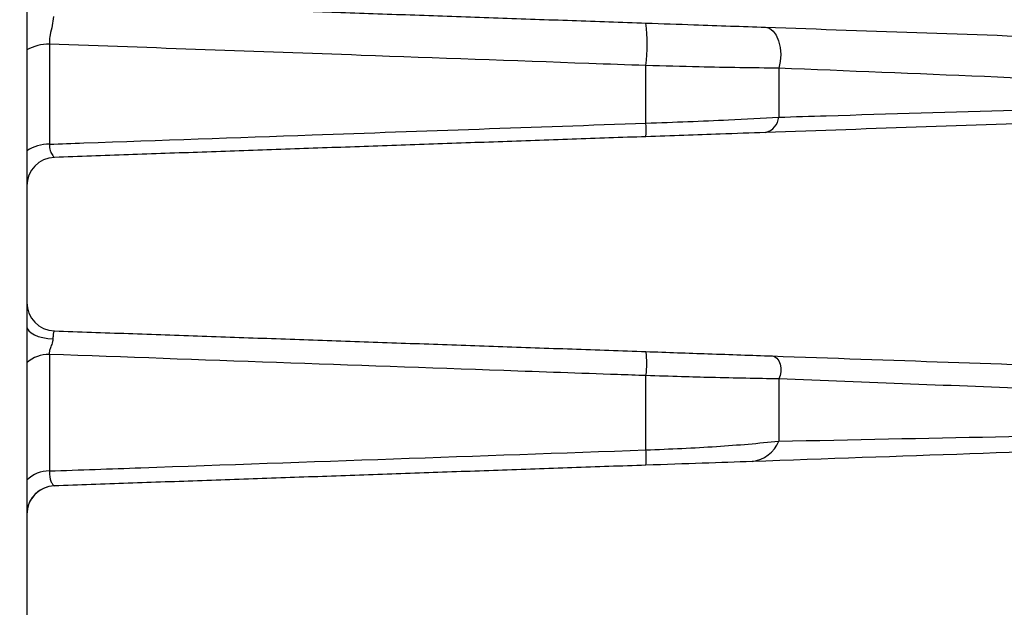
# Model space of a CAD drawing. Extents: x 5 to 415, y 5 to 292.
# Drawn here: x 155 to 158, y 217 to 219 of the extents above; entities that cross this region are included whole.
import ezdxf

# ---------------------------------------------------------------- set-up
doc = ezdxf.new("R2010")
doc.units = 0
doc.header["$PDSIZE"] = -1
doc.linetypes.add('SLD-1点鎖線_中心線_', pattern=[34.29, 30.48, -1.27, 1.27, -1.27])
doc.linetypes.add('SLD-実線', pattern=[0])
doc.layers.get('0').update_dxf_attribs({"linetype": 'CONTINUOUS'})
doc.layers.get('DEFPOINTS').update_dxf_attribs({"linetype": 'CONTINUOUS'})
doc.layers.add('中心線', color=11, linetype='SLD-1点鎖線_中心線_')
doc.styles.add('SLDTEXTSTYLE0', font='MSGOTHIC.TTC')
doc.dimstyles.new('SLDDIMSTYLE3', dxfattribs={"dimtxt": 3.031684, "dimasz": 2, "dimexe": 0, "dimexo": 0.0625, "dimgap": 0.757921, "dimtad": 1, "dimtoh": 1, "dimdec": 0, "dimlfac": 10, "dimrnd": 1e-09, "dimzin": 12, "dimtxsty": 'SLDTEXTSTYLE0', "dimblk1": 'OPEN30', "dimblk2": 'OPEN30', "dimsah": 1, "dimcen": 0.09, "dimazin": 3, "dimtfac": 1, "dimtdec": 0, "dimtofl": 0, "dimtmove": 0, "dimatfit": 3, "dimtolj": 1, "dimtzin": 12})

# ---------------------------------------------------------------- blocks, each defined once
blk = doc.blocks.new('_OPEN30')
at = {"color": 0, "linetype": 'BYBLOCK'}
for p, q in [((-1, 0.267949), (0, 0)), ((0, 0), (-1, -0.267949)), ((0, 0), (-1, 0))]:
    blk.add_line(p, q, dxfattribs=at)
blk = doc.blocks.new('*D25')
at = {"layer": 'DEFPOINTS', "color": 0}
for p in [(153.2742, 240.3298), (143.2119, 186.4042), (177.3305, 186.4042)]:
    blk.add_point(p, dxfattribs=at)
at = {"layer": '中心線', "color": 0}
for p, q in [((153.2117, 240.3298), (143.2119, 240.3298)), ((143.2119, 238.3298), (143.2119, 188.4042)), ((177.268, 186.4042), (143.2119, 186.4042))]:
    blk.add_line(p, q, dxfattribs=at)
at = {"layer": '中心線', "color": 0, "xscale": 2, "yscale": 2, "zscale": 2}
for p, rotation in [((143.2119, 240.3298), 90), ((143.2119, 186.4042), 270)]:
    blk.add_blockref('_OPEN30', p, dxfattribs=dict(at, rotation=rotation))
at = {"layer": '中心線', "color": 0, "insert": (140.9381, 213.3544), "char_height": 3.03168, "attachment_point": 5, "rotation": 90, "style": 'SLDTEXTSTYLE0'}
blk.add_mtext('\\A1;539', dxfattribs=at)

msp = doc.modelspace()

# ---------------------------------------------------------------- linework, layer by layer
at = {"color": 0, "linetype": 'SLD-実線'}
for p, q in [((154.595473, 233.657187), (154.595473, 216.073617)), ((154.674584, 219.188647), (154.674584, 218.838592)), ((156.763743, 218.912177), (156.763743, 219.113717)), ((157.228844, 219.104422), (157.228844, 218.933009)), ((154.674584, 218.102354), (154.674584, 217.694551)), ((156.763743, 217.768229), (156.763743, 218.028291)), ((157.228844, 218.016603), (157.228844, 217.798594))]:
    msp.add_line(p, q, dxfattribs=at)
at = {"color": 0, "linetype": 'SLD-実線', "flags": 128}
for points in [[(157.182334, 219.247886), (157.196246, 219.244285), (157.209075, 219.234685), (157.220021, 219.219683), (157.228403, 219.200215), (157.233699, 219.177492), (157.235579, 219.152929), (157.233926, 219.128056), (157.228844, 219.104422)], [(154.595473, 218.200828), (154.597193, 218.192711), (154.602294, 218.184874), (154.610601, 218.177586), (154.621827, 218.171097), (154.635587, 218.165632), (154.651407, 218.161376), (154.668743, 218.158479), (154.686999, 218.157037)], [(157.205589, 218.097074), (157.214314, 218.094881), (157.222249, 218.089084), (157.228795, 218.080118), (157.233458, 218.068662), (157.235887, 218.055578), (157.235897, 218.041855), (157.233489, 218.028529), (157.228844, 218.016603)]]:
    msp.add_lwpolyline(points, dxfattribs=at)
at = {"color": 0, "linetype": 'SLD-実線'}
for centre, radius, start, end in [((156.073897, 219.18811), 0.693846, 353.845006, 6.154994), ((154.671573, 219.036965), 0.151712, 88.862468, 120.10627), ((157.167627, 218.939081), 0.061517, 283.831509, 354.334652), ((156.313917, 218.888454), 0.450451, 356.981145, 3.018855), ((154.672094, 218.700411), 0.138203, 88.967431, 123.669954), ((154.695474, 218.692444), 0.1, 92.000496, 179.999783), ((154.695473, 218.28479), 0.1, 180, 268), ((154.671757, 217.987346), 0.115043, 88.591452, 131.535807), ((156.477189, 218.070397), 0.289631, 351.64085, 8.35915), ((157.121853, 217.842543), 0.115665, 276.937424, 337.668557), ((156.211839, 217.74148), 0.552552, 357.225204, 2.774796), ((154.672907, 217.585075), 0.10949, 89.121945, 135.009401), ((154.695473, 217.542444), 0.1, 92, 180), ((154.695024, 217.542481), 0.099948, 92.020435, 174.888191)]:
    msp.add_arc(centre, radius, start, end, dxfattribs=at)
for points in [[(154.691983, 219.334851), (156.763743, 219.262503)], [(156.763743, 218.864731), (154.691983, 218.792383)], [(154.691983, 218.184851), (156.763743, 218.112503)], [(156.763743, 217.714731), (154.6915, 217.642367)]]:
    msp.add_open_spline(points, degree=1, dxfattribs=at)
for points, knots in [([(154.688712, 219.284891), (154.687606, 219.274783), (154.685386, 219.254508), (154.67671, 219.223572), (154.674038, 219.201299), (154.674486, 219.190923), (154.674584, 219.188647)], [0, 0, 0, 0, 0.32724609, 0.65642504, 0.92464197, 1, 1, 1, 1]), ([(156.763743, 219.262503), (156.820372, 219.260526), (156.969746, 219.25531), (157.100901, 219.25073), (157.182334, 219.247886)], [0, 0, 0, 0, 0.37910779, 1, 1, 1, 1]), ([(157.182334, 219.247886), (157.559909, 219.234701), (158.315595, 219.208311), (159.03767, 219.183096), (159.398963, 219.17048)], [0, 0, 0, 0, 0.49964603, 1, 1, 1, 1]), ([(156.763743, 219.113717), (156.697239, 219.116103), (156.364719, 219.128034), (155.668347, 219.153013), (155.038448, 219.1756), (154.674584, 219.188647)], [0, 0, 0, 0, 0.09550299, 0.47751484, 1, 1, 1, 1]), ([(157.228844, 219.104422), (157.138244, 219.105478), (156.992123, 219.10718), (156.826627, 219.111917), (156.763743, 219.113717)], [0, 0, 0, 0, 0.6200297, 1, 1, 1, 1]), ([(159.445473, 219.011507), (159.394057, 219.01377), (159.136944, 219.025086), (158.410015, 219.056361), (157.710398, 219.084828), (157.228844, 219.104422)], [0, 0, 0, 0, 0.07227965, 0.36143917, 1, 1, 1, 1]), ([(157.228844, 218.933009), (157.284329, 218.934695), (157.561761, 218.943128), (158.311691, 218.965654), (158.985917, 218.98451), (159.445473, 218.997363)], [0, 0, 0, 0, 0.07372841, 0.36864814, 1, 1, 1, 1]), ([(156.763743, 218.912177), (156.862529, 218.915819), (157.027809, 218.921913), (157.171168, 218.929825), (157.228844, 218.933009)], [0, 0, 0, 0, 0.59768625, 1, 1, 1, 1]), ([(159.398963, 218.956755), (159.035883, 218.944076), (158.309276, 218.918702), (157.558136, 218.892472), (157.182334, 218.879349)], [0, 0, 0, 0, 0.49969196, 1, 1, 1, 1]), ([(154.674584, 218.838592), (154.714827, 218.840009), (155.021523, 218.850811), (155.71791, 218.875337), (156.374053, 218.89845), (156.763743, 218.912177)], [0, 0, 0, 0, 0.05778798, 0.44040936, 1, 1, 1, 1]), ([(157.182334, 218.879349), (157.130468, 218.877537), (157.001812, 218.873044), (156.852727, 218.867838), (156.763743, 218.864731)], [0, 0, 0, 0, 0.40313469, 1, 1, 1, 1]), ([(154.674584, 218.838592), (154.675047, 218.83064), (154.675556, 218.821871), (154.679898, 218.808241), (154.685952, 218.797785), (154.691327, 218.792713), (154.691873, 218.792439), (154.691983, 218.792383)], [0, 0, 0, 0, 0.28763328, 0.31716412, 0.63952076, 0.92724496, 1, 1, 1, 1]), ([(154.691983, 218.184851), (154.691154, 218.184333), (154.689501, 218.183303), (154.68779, 218.174741), (154.687095, 218.164999), (154.687017, 218.158536), (154.686999, 218.157037)], [0, 0, 0, 0, 0.30600722, 0.60922477, 0.90937216, 1, 1, 1, 1]), ([(154.686999, 218.157037), (154.686554, 218.152995), (154.685982, 218.1478), (154.682575, 218.137136), (154.678292, 218.126741), (154.675003, 218.116088), (154.673881, 218.108348), (154.67431, 218.10469), (154.674584, 218.102354)], [0, 0, 0, 0, 0.21677271, 0.27855029, 0.56421103, 0.76655661, 0.85091475, 1, 1, 1, 1]), ([(156.763743, 218.028291), (156.73054, 218.029469), (156.564525, 218.035355), (155.868206, 218.060044), (155.204975, 218.083553), (154.674584, 218.102354)], [0, 0, 0, 0, 0.0476854, 0.23842628, 1, 1, 1, 1]), ([(156.763743, 218.112503), (156.837974, 218.109911), (157.000321, 218.104242), (157.133373, 218.099596), (157.205589, 218.097074)], [0, 0, 0, 0, 0.4572387, 1, 1, 1, 1]), ([(157.205589, 218.097074), (157.412983, 218.089831), (157.827695, 218.075349), (158.353301, 218.056995), (158.788038, 218.041813), (159.137613, 218.029606), (159.327465, 218.022976), (159.422218, 218.019667)], [0, 0, 0, 0, 0.24683186, 0.49357446, 0.66250936, 0.83156253, 1, 1, 1, 1]), ([(157.228844, 218.016603), (157.152749, 218.018054), (157.046855, 218.020073), (156.883399, 218.024533), (156.805634, 218.026976), (156.763743, 218.028291)], [0, 0, 0, 0, 0.54086565, 0.75266806, 1, 1, 1, 1]), ([(159.445473, 217.928776), (159.429623, 217.929427), (159.350316, 217.932685), (159.118505, 217.942157), (158.703123, 217.9589), (158.048861, 217.984868), (157.537868, 218.004644), (157.228844, 218.016603)], [0, 0, 0, 0, 0.02988375, 0.14952083, 0.39020821, 0.63122669, 1, 1, 1, 1]), ([(157.228844, 217.798594), (157.48561, 217.804022), (158.000577, 217.814907), (158.658007, 217.826514), (159.152363, 217.833867), (159.359934, 217.836423), (159.445473, 217.837476)], [0, 0, 0, 0, 0.29868509, 0.5990376, 0.83476575, 1, 1, 1, 1]), ([(156.763743, 217.768229), (156.848147, 217.77175), (157.016482, 217.77877), (157.158189, 217.791998), (157.228844, 217.798594)], [0, 0, 0, 0, 0.50140129, 1, 1, 1, 1]), ([(159.352453, 217.805131), (159.247356, 217.801461), (159.034732, 217.794036), (158.537363, 217.776667), (157.906773, 217.754646), (157.393431, 217.73672), (157.135824, 217.727724)], [0, 0, 0, 0, 0.19663292, 0.39780852, 0.69780638, 1, 1, 1, 1]), ([(154.674584, 217.694551), (154.781453, 217.69832), (155.47784, 217.722876), (156.174226, 217.747437), (156.763743, 217.768229)], [0, 0, 0, 0, 0.15346127, 1, 1, 1, 1]), ([(157.135824, 217.727724), (157.079624, 217.725762), (156.967944, 217.721862), (156.831517, 217.717098), (156.763743, 217.714731)], [0, 0, 0, 0, 0.50322498, 1, 1, 1, 1]), ([(154.674584, 217.694551), (154.674581, 217.694096), (154.674472, 217.679352), (154.677332, 217.664176), (154.684601, 217.647799), (154.689597, 217.642623), (154.691292, 217.642395), (154.6915, 217.642367)], [0, 0, 0, 0, 0.01357088, 0.43928825, 0.55376108, 0.94519308, 1, 1, 1, 1])]:
    msp.add_open_spline(points, degree=3, knots=knots, dxfattribs=at)

# ---------------------------------------------------------------- dimensions: what is measured, and where the dimension line sits
at = {"layer": '中心線', "color": 0}
dim = msp.add_linear_dim(base=(143.211883, 186.404227), p1=(153.274198, 240.329757), p2=(177.330506, 186.404227), angle=90, dimstyle='SLDDIMSTYLE3', dxfattribs=at)
dim.commit()
dim.dimension.update_dxf_attribs({"geometry": '*D25', "text_midpoint": (143.211883, 213.354432), "dimtype": 160})

doc.saveas('drawing.dxf')
